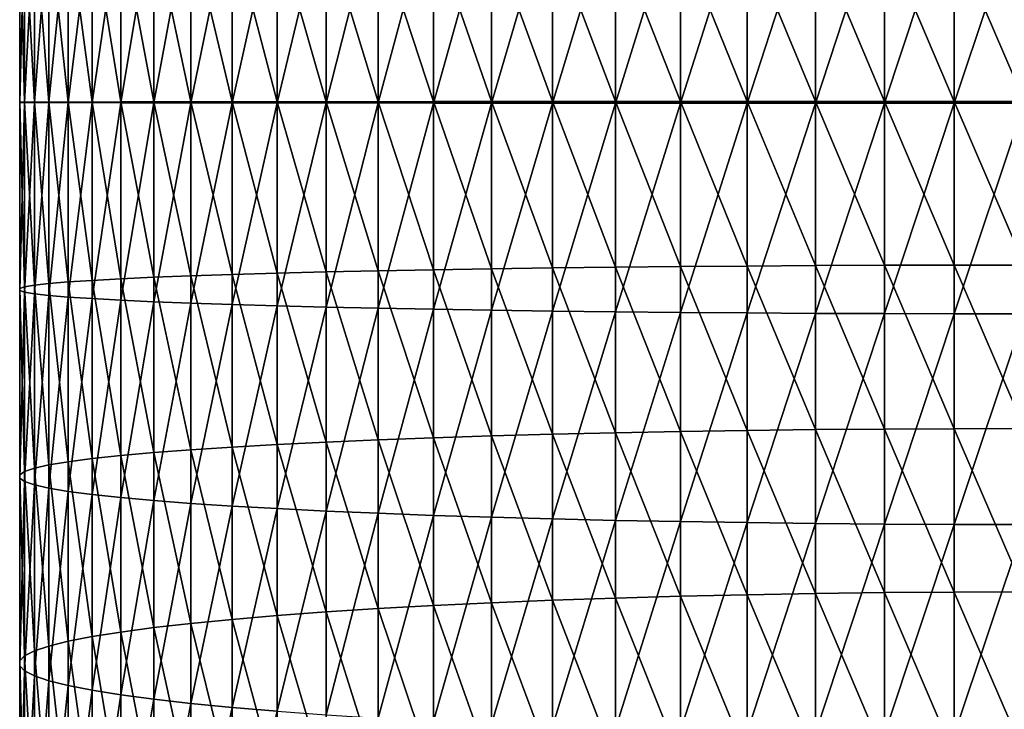
# Model space of a CAD drawing. Extents: x -30 to 96, y -254 to 30.
# Drawn here: x -14 to 0, y -121 to -111 of the extents above; entities that cross this region are included whole.
import ezdxf

# ---------------------------------------------------------------- set-up
doc = ezdxf.new("R2010")
doc.units = 0
doc.layers.add('L8', color=7, linetype='CONTINUOUS')

msp = doc.modelspace()

# ---------------------------------------------------------------- linework, layer by layer
at = {"layer": 'L8', "color": 7}
for points in [[(-9.794683, -112.1023, 412.1426), (-9.063305, -112.1029, 412.8012), (-9.063305, -109.2225, 412.7698)], [(-9.794683, -112.1023, 412.1426), (-9.063305, -109.2225, 412.7698), (-9.794683, -109.2374, 412.1114)], [(-9.063305, -112.1029, 412.8012), (-8.287772, -112.1034, 413.4071), (-8.287772, -109.2088, 413.3756)], [(-9.063305, -112.1029, 412.8012), (-8.287772, -109.2088, 413.3756), (-9.063305, -109.2225, 412.7698)], [(-7.471862, -109.1964, 413.9258), (-8.287772, -109.2088, 413.3756), (-8.287772, -112.1034, 413.4071)], [(-7.471862, -109.1964, 413.9258), (-8.287772, -112.1034, 413.4071), (-7.471862, -112.1038, 413.9574)], [(-7.471862, -112.1038, 413.9574), (-6.619549, -112.1043, 414.4495), (-6.619549, -109.1853, 414.4177)], [(-7.471862, -112.1038, 413.9574), (-6.619549, -109.1853, 414.4177), (-7.471862, -109.1964, 413.9258)], [(-6.619549, -112.1043, 414.4495), (-5.734987, -112.1046, 414.8809), (-5.734987, -109.1755, 414.8491)], [(-6.619549, -112.1043, 414.4495), (-5.734987, -109.1755, 414.8491), (-6.619549, -109.1853, 414.4177)], [(-4.822484, -109.1672, 415.2176), (-5.734987, -109.1755, 414.8491), (-5.734987, -112.1046, 414.8809)], [(-4.822484, -109.1672, 415.2176), (-5.734987, -112.1046, 414.8809), (-4.822484, -112.1049, 415.2496)], [(-4.822484, -112.1049, 415.2496), (-3.886487, -112.1052, 415.5537), (-3.886487, -109.1603, 415.5217)], [(-4.822484, -112.1049, 415.2496), (-3.886487, -109.1603, 415.5217), (-4.822484, -109.1672, 415.2176)], [(-3.886487, -112.1052, 415.5537), (-2.931555, -112.1054, 415.7918), (-2.931555, -109.1549, 415.7597)], [(-3.886487, -112.1052, 415.5537), (-2.931555, -109.1549, 415.7597), (-3.886487, -109.1603, 415.5217)], [(-1.962341, -109.151, 415.9306), (-2.931555, -109.1549, 415.7597), (-2.931555, -112.1054, 415.7918)], [(-1.962341, -109.151, 415.9306), (-2.931555, -112.1054, 415.7918), (-1.962341, -112.1055, 415.9627)], [(-1.962341, -112.1055, 415.9627), (-0.983566, -112.1056, 416.0656), (-0.983566, -109.1487, 416.0334)], [(-1.962341, -112.1055, 415.9627), (-0.983566, -109.1487, 416.0334), (-1.962341, -109.151, 415.9306)], [(0, -109.1479, 416.0677), (-0.983566, -109.1487, 416.0334), (-0.983566, -112.1056, 416.0656)], [(0, -109.1479, 416.0677), (-0.983566, -112.1056, 416.0656), (0, -112.1056, 416.1)], [(-13.68117, -112.0967, 405.411), (-13.4099, -112.0975, 406.3571), (-13.4099, -109.3683, 406.3274)], [(-13.68117, -112.0967, 405.411), (-13.4099, -109.3683, 406.3274), (-13.68117, -109.3897, 405.3816)], [(-13.07329, -109.3474, 407.2519), (-13.4099, -109.3683, 406.3274), (-13.4099, -112.0975, 406.3571)], [(-13.07329, -109.3474, 407.2519), (-13.4099, -112.0975, 406.3571), (-13.07329, -112.0983, 407.2819)], [(-13.07329, -112.0983, 407.2819), (-12.673, -112.099, 408.181), (-12.673, -109.327, 408.1508)], [(-13.07329, -112.0983, 407.2819), (-12.673, -109.327, 408.1508), (-13.07329, -109.3474, 407.2519)], [(-12.673, -112.099, 408.181), (-12.21096, -112.0997, 409.05), (-12.21096, -109.3074, 409.0195)], [(-12.673, -112.099, 408.181), (-12.21096, -109.3074, 409.0195), (-12.673, -109.327, 408.1508)], [(-11.68943, -109.2885, 409.8539), (-12.21096, -109.3074, 409.0195), (-12.21096, -112.0997, 409.05)], [(-11.68943, -109.2885, 409.8539), (-12.21096, -112.0997, 409.05), (-11.68943, -112.1004, 409.8846)], [(-11.68943, -112.1004, 409.8846), (-11.11095, -112.1011, 410.6808), (-11.11095, -109.2705, 410.65)], [(-11.68943, -112.1004, 409.8846), (-11.11095, -109.2705, 410.65), (-11.68943, -109.2885, 409.8539)], [(-11.11095, -112.1011, 410.6808), (-10.47834, -112.1017, 411.4347), (-10.47834, -109.2534, 411.4037)], [(-11.11095, -112.1011, 410.6808), (-10.47834, -109.2534, 411.4037), (-11.11095, -109.2705, 410.65)], [(-9.794683, -109.2374, 412.1114), (-10.47834, -109.2534, 411.4037), (-10.47834, -112.1017, 411.4347)], [(-9.794683, -109.2374, 412.1114), (-10.47834, -112.1017, 411.4347), (-9.794683, -112.1023, 412.1426)], [(-14.09141, -112.0942, 402.492), (-14.02276, -112.0951, 403.4738), (-14.02276, -109.4335, 403.4448)], [(-14.09141, -112.0942, 402.492), (-14.02276, -109.4335, 403.4448), (-14.09141, -109.4557, 402.4633)], [(-14.09141, -112.0934, 401.5079), (-14.09141, -112.0942, 402.492), (-14.09141, -109.4557, 402.4633)], [(-14.09141, -112.0934, 401.5079), (-14.09141, -109.4557, 402.4633), (-14.09141, -109.478, 401.4794)], [(-14.09141, -109.478, 401.4794), (-14.02276, -109.5002, 400.4979), (-14.02276, -112.0926, 400.5261)], [(-14.09141, -109.478, 401.4794), (-14.02276, -112.0926, 400.5261), (-14.09141, -112.0934, 401.5079)], [(-13.88579, -109.4115, 404.4192), (-14.02276, -109.4335, 403.4448), (-14.02276, -112.0951, 403.4738)], [(-13.88579, -109.4115, 404.4192), (-14.02276, -112.0951, 403.4738), (-13.88579, -112.0959, 404.4484)], [(-13.88579, -112.0918, 399.5515), (-14.02276, -112.0926, 400.5261), (-14.02276, -109.5002, 400.4979)], [(-13.88579, -112.0918, 399.5515), (-14.02276, -109.5002, 400.4979), (-13.88579, -109.5222, 399.5235)], [(-13.88579, -112.0959, 404.4484), (-13.68117, -112.0967, 405.411), (-13.68117, -109.3897, 405.3816)], [(-13.88579, -112.0959, 404.4484), (-13.68117, -109.3897, 405.3816), (-13.88579, -109.4115, 404.4192)], [(-13.68117, -112.091, 398.5889), (-13.88579, -112.0918, 399.5515), (-13.88579, -109.5222, 399.5235)], [(-13.68117, -112.091, 398.5889), (-13.88579, -109.5222, 399.5235), (-13.68117, -109.544, 398.5611)], [(-13.68117, -109.544, 398.5611), (-13.4099, -109.5654, 397.6153), (-13.4099, -112.0902, 397.6428)], [(-13.68117, -109.544, 398.5611), (-13.4099, -112.0902, 397.6428), (-13.68117, -112.091, 398.5889)], [(-13.07329, -112.0894, 396.718), (-13.4099, -112.0902, 397.6428), (-13.4099, -109.5654, 397.6153)], [(-13.07329, -112.0894, 396.718), (-13.4099, -109.5654, 397.6153), (-13.07329, -109.5863, 396.6907)], [(-12.673, -112.0887, 395.8189), (-13.07329, -112.0894, 396.718), (-13.07329, -109.5863, 396.6907)], [(-12.673, -112.0887, 395.8189), (-13.07329, -109.5863, 396.6907), (-12.673, -109.6066, 395.7919)], [(-12.21096, -112.0879, 394.95), (-12.673, -112.0887, 395.8189), (-12.673, -109.6066, 395.7919)], [(-12.21096, -112.0879, 394.95), (-12.673, -109.6066, 395.7919), (-12.21096, -109.6263, 394.9232)], [(-12.21096, -109.6263, 394.9232), (-11.68943, -109.6452, 394.0888), (-11.68943, -112.0872, 394.1153)], [(-12.21096, -109.6263, 394.9232), (-11.68943, -112.0872, 394.1153), (-12.21096, -112.0879, 394.95)], [(-11.11095, -112.0866, 393.3191), (-11.68943, -112.0872, 394.1153), (-11.68943, -109.6452, 394.0888)], [(-11.11095, -112.0866, 393.3191), (-11.68943, -109.6452, 394.0888), (-11.11095, -109.6632, 393.2927)], [(-10.47834, -112.0859, 392.5652), (-11.11095, -112.0866, 393.3191), (-11.11095, -109.6632, 393.2927)], [(-10.47834, -112.0859, 392.5652), (-11.11095, -109.6632, 393.2927), (-10.47834, -109.6802, 392.539)], [(-10.47834, -109.6802, 392.539), (-9.794683, -109.6962, 391.8313), (-9.794683, -112.0853, 391.8573)], [(-10.47834, -109.6802, 392.539), (-9.794683, -112.0853, 391.8573), (-10.47834, -112.0859, 392.5652)], [(-9.063305, -112.0848, 391.1987), (-9.794683, -112.0853, 391.8573), (-9.794683, -109.6962, 391.8313)], [(-9.063305, -112.0848, 391.1987), (-9.794683, -109.6962, 391.8313), (-9.063305, -109.7111, 391.1729)], [(-8.287772, -112.0843, 390.5928), (-9.063305, -112.0848, 391.1987), (-9.063305, -109.7111, 391.1729)], [(-8.287772, -112.0843, 390.5928), (-9.063305, -109.7111, 391.1729), (-8.287772, -109.7248, 390.5671)], [(-8.287772, -109.7248, 390.5671), (-7.471862, -109.7373, 390.0169), (-7.471862, -112.0838, 390.0425)], [(-8.287772, -109.7248, 390.5671), (-7.471862, -112.0838, 390.0425), (-8.287772, -112.0843, 390.5928)], [(-6.619549, -112.0834, 389.5504), (-7.471862, -112.0838, 390.0425), (-7.471862, -109.7373, 390.0169)], [(-6.619549, -112.0834, 389.5504), (-7.471862, -109.7373, 390.0169), (-6.619549, -109.7484, 389.525)], [(-5.734987, -112.083, 389.119), (-6.619549, -112.0834, 389.5504), (-6.619549, -109.7484, 389.525)], [(-5.734987, -112.083, 389.119), (-6.619549, -109.7484, 389.525), (-5.734987, -109.7582, 389.0937)], [(-4.822484, -112.0827, 388.7503), (-5.734987, -112.083, 389.119), (-5.734987, -109.7582, 389.0937)], [(-4.822484, -112.0827, 388.7503), (-5.734987, -109.7582, 389.0937), (-4.822484, -109.7665, 388.7251)], [(-4.822484, -109.7665, 388.7251), (-3.886487, -109.7734, 388.421), (-3.886487, -112.0825, 388.4462)], [(-4.822484, -109.7665, 388.7251), (-3.886487, -112.0825, 388.4462), (-4.822484, -112.0827, 388.7503)], [(-2.931555, -112.0823, 388.2081), (-3.886487, -112.0825, 388.4462), (-3.886487, -109.7734, 388.421)], [(-2.931555, -112.0823, 388.2081), (-3.886487, -109.7734, 388.421), (-2.931555, -109.7788, 388.183)], [(-1.962341, -112.0821, 388.0372), (-2.931555, -112.0823, 388.2081), (-2.931555, -109.7788, 388.183)], [(-1.962341, -112.0821, 388.0372), (-2.931555, -109.7788, 388.183), (-1.962341, -109.7826, 388.0121)], [(-0.983566, -112.082, 387.9343), (-1.962341, -112.0821, 388.0372), (-1.962341, -109.7826, 388.0121)], [(-0.983566, -112.082, 387.9343), (-1.962341, -109.7826, 388.0121), (-0.983566, -109.785, 387.9093)], [(0, -112.082, 387.9), (-0.983566, -112.082, 387.9343), (-0.983566, -109.785, 387.9093)], [(0, -112.082, 387.9), (-0.983566, -109.785, 387.9093), (0, -109.7857, 387.875)], [(-14.09141, -112.0934, 401.5079), (-14.02276, -112.0926, 400.5261), (-14.02276, -114.685, 400.4935)], [(-14.09141, -114.7088, 401.475), (-14.09141, -112.0942, 402.492), (-14.09141, -112.0934, 401.5079)], [(-14.09141, -112.0934, 401.5079), (-14.02276, -114.685, 400.4935), (-14.09141, -114.7088, 401.475)], [(-14.09141, -114.7327, 402.4589), (-14.02276, -112.0951, 403.4738), (-14.09141, -112.0942, 402.492)], [(-14.09141, -114.7088, 401.475), (-14.09141, -114.7327, 402.4589), (-14.09141, -112.0942, 402.492)], [(-14.09141, -114.7327, 402.4589), (-14.02276, -114.7566, 403.4404), (-14.02276, -112.0951, 403.4738)], [(-13.88579, -114.6613, 399.5192), (-14.02276, -112.0926, 400.5261), (-13.88579, -112.0918, 399.5515)], [(-13.88579, -114.6613, 399.5192), (-14.02276, -114.685, 400.4935), (-14.02276, -112.0926, 400.5261)], [(-13.88579, -112.0959, 404.4484), (-14.02276, -112.0951, 403.4738), (-14.02276, -114.7566, 403.4404)], [(-13.88579, -112.0959, 404.4484), (-14.02276, -114.7566, 403.4404), (-13.88579, -114.7802, 404.4147)], [(-13.68117, -114.6379, 398.5568), (-13.88579, -112.0918, 399.5515), (-13.68117, -112.091, 398.5889)], [(-13.68117, -114.6379, 398.5568), (-13.88579, -114.6613, 399.5192), (-13.88579, -112.0918, 399.5515)], [(-13.88579, -114.7802, 404.4147), (-13.68117, -112.0967, 405.411), (-13.88579, -112.0959, 404.4484)], [(-13.88579, -114.7802, 404.4147), (-13.68117, -114.8036, 405.377), (-13.68117, -112.0967, 405.411)], [(-13.68117, -112.091, 398.5889), (-13.4099, -112.0902, 397.6428), (-13.4099, -114.6149, 397.6111)], [(-13.68117, -112.091, 398.5889), (-13.4099, -114.6149, 397.6111), (-13.68117, -114.6379, 398.5568)], [(-13.68117, -114.8036, 405.377), (-13.4099, -112.0975, 406.3571), (-13.68117, -112.0967, 405.411)], [(-13.68117, -114.8036, 405.377), (-13.4099, -114.8266, 406.3228), (-13.4099, -112.0975, 406.3571)], [(-13.07329, -114.5925, 396.6866), (-13.4099, -112.0902, 397.6428), (-13.07329, -112.0894, 396.718)], [(-13.07329, -114.5925, 396.6866), (-13.4099, -114.6149, 397.6111), (-13.4099, -112.0902, 397.6428)], [(-13.07329, -112.0983, 407.2819), (-13.4099, -112.0975, 406.3571), (-13.4099, -114.8266, 406.3228)], [(-13.07329, -112.0983, 407.2819), (-13.4099, -114.8266, 406.3228), (-13.07329, -114.8491, 407.2473)], [(-12.673, -114.5706, 395.7877), (-13.07329, -112.0894, 396.718), (-12.673, -112.0887, 395.8189)], [(-12.673, -114.5706, 395.7877), (-13.07329, -114.5925, 396.6866), (-13.07329, -112.0894, 396.718)], [(-13.07329, -114.8491, 407.2473), (-12.673, -112.099, 408.181), (-13.07329, -112.0983, 407.2819)], [(-13.07329, -114.8491, 407.2473), (-12.673, -114.8709, 408.1462), (-12.673, -112.099, 408.181)], [(-12.21096, -114.5495, 394.919), (-12.673, -112.0887, 395.8189), (-12.21096, -112.0879, 394.95)], [(-12.21096, -114.5495, 394.919), (-12.673, -114.5706, 395.7877), (-12.673, -112.0887, 395.8189)], [(-12.673, -114.8709, 408.1462), (-12.21096, -112.0997, 409.05), (-12.673, -112.099, 408.181)], [(-12.673, -114.8709, 408.1462), (-12.21096, -114.892, 409.0149), (-12.21096, -112.0997, 409.05)], [(-12.21096, -112.0879, 394.95), (-11.68943, -112.0872, 394.1153), (-11.68943, -114.5292, 394.0846)], [(-12.21096, -112.0879, 394.95), (-11.68943, -114.5292, 394.0846), (-12.21096, -114.5495, 394.919)], [(-11.68943, -112.1004, 409.8846), (-12.21096, -112.0997, 409.05), (-12.21096, -114.892, 409.0149)], [(-11.68943, -112.1004, 409.8846), (-12.21096, -114.892, 409.0149), (-11.68943, -114.9123, 409.8492)], [(-11.11095, -114.5099, 393.2887), (-11.68943, -112.0872, 394.1153), (-11.11095, -112.0866, 393.3191)], [(-11.11095, -114.5099, 393.2887), (-11.68943, -114.5292, 394.0846), (-11.68943, -112.0872, 394.1153)], [(-11.68943, -114.9123, 409.8492), (-11.11095, -112.1011, 410.6808), (-11.68943, -112.1004, 409.8846)], [(-11.68943, -114.9123, 409.8492), (-11.11095, -114.9317, 410.6452), (-11.11095, -112.1011, 410.6808)], [(-10.47834, -114.4916, 392.535), (-11.11095, -112.0866, 393.3191), (-10.47834, -112.0859, 392.5652)], [(-10.47834, -114.4916, 392.535), (-11.11095, -114.5099, 393.2887), (-11.11095, -112.0866, 393.3191)], [(-11.11095, -114.9317, 410.6452), (-10.47834, -112.1017, 411.4347), (-11.11095, -112.1011, 410.6808)], [(-11.11095, -114.9317, 410.6452), (-10.47834, -114.95, 411.3989), (-10.47834, -112.1017, 411.4347)], [(-10.47834, -112.0859, 392.5652), (-9.794683, -112.0853, 391.8573), (-9.794683, -114.4744, 391.8272)], [(-10.47834, -112.0859, 392.5652), (-9.794683, -114.4744, 391.8272), (-10.47834, -114.4916, 392.535)], [(-9.794683, -112.1023, 412.1426), (-10.47834, -112.1017, 411.4347), (-10.47834, -114.95, 411.3989)], [(-9.794683, -112.1023, 412.1426), (-10.47834, -114.95, 411.3989), (-9.794683, -114.9672, 412.1066)], [(-9.063305, -114.4584, 391.1689), (-9.794683, -112.0853, 391.8573), (-9.063305, -112.0848, 391.1987)], [(-9.063305, -114.4584, 391.1689), (-9.794683, -114.4744, 391.8272), (-9.794683, -112.0853, 391.8573)], [(-9.794683, -114.9672, 412.1066), (-9.063305, -112.1029, 412.8012), (-9.794683, -112.1023, 412.1426)], [(-9.794683, -114.9672, 412.1066), (-9.063305, -114.9832, 412.765), (-9.063305, -112.1029, 412.8012)], [(-8.287772, -114.4437, 390.5632), (-9.063305, -112.0848, 391.1987), (-8.287772, -112.0843, 390.5928)], [(-8.287772, -114.4437, 390.5632), (-9.063305, -114.4584, 391.1689), (-9.063305, -112.0848, 391.1987)], [(-9.063305, -114.9832, 412.765), (-8.287772, -112.1034, 413.4071), (-9.063305, -112.1029, 412.8012)], [(-9.063305, -114.9832, 412.765), (-8.287772, -114.9979, 413.3707), (-8.287772, -112.1034, 413.4071)], [(-8.287772, -112.0843, 390.5928), (-7.471862, -112.0838, 390.0425), (-7.471862, -114.4303, 390.013)], [(-8.287772, -112.0843, 390.5928), (-7.471862, -114.4303, 390.013), (-8.287772, -114.4437, 390.5632)], [(-7.471862, -112.1038, 413.9574), (-8.287772, -112.1034, 413.4071), (-8.287772, -114.9979, 413.3707)], [(-7.471862, -112.1038, 413.9574), (-8.287772, -114.9979, 413.3707), (-7.471862, -115.0112, 413.9209)], [(-6.619549, -114.4183, 389.5211), (-7.471862, -112.0838, 390.0425), (-6.619549, -112.0834, 389.5504)], [(-6.619549, -114.4183, 389.5211), (-7.471862, -114.4303, 390.013), (-7.471862, -112.0838, 390.0425)], [(-7.471862, -115.0112, 413.9209), (-6.619549, -112.1043, 414.4495), (-7.471862, -112.1038, 413.9574)], [(-7.471862, -115.0112, 413.9209), (-6.619549, -115.0232, 414.4128), (-6.619549, -112.1043, 414.4495)], [(-5.734987, -114.4079, 389.0898), (-6.619549, -112.0834, 389.5504), (-5.734987, -112.083, 389.119)], [(-5.734987, -114.4079, 389.0898), (-6.619549, -114.4183, 389.5211), (-6.619549, -112.0834, 389.5504)], [(-6.619549, -115.0232, 414.4128), (-5.734987, -112.1046, 414.8809), (-6.619549, -112.1043, 414.4495)], [(-6.619549, -115.0232, 414.4128), (-5.734987, -115.0337, 414.8441), (-5.734987, -112.1046, 414.8809)], [(-4.822484, -114.3989, 388.7212), (-5.734987, -112.083, 389.119), (-4.822484, -112.0827, 388.7503)], [(-4.822484, -114.3989, 388.7212), (-5.734987, -114.4079, 389.0898), (-5.734987, -112.083, 389.119)], [(-4.822484, -112.1049, 415.2496), (-5.734987, -112.1046, 414.8809), (-5.734987, -115.0337, 414.8441)], [(-4.822484, -112.1049, 415.2496), (-5.734987, -115.0337, 414.8441), (-4.822484, -115.0426, 415.2127)], [(-4.822484, -112.0827, 388.7503), (-3.886487, -112.0825, 388.4462), (-3.886487, -114.3915, 388.4172)], [(-4.822484, -112.0827, 388.7503), (-3.886487, -114.3915, 388.4172), (-4.822484, -114.3989, 388.7212)], [(-4.822484, -115.0426, 415.2127), (-3.886487, -112.1052, 415.5537), (-4.822484, -112.1049, 415.2496)], [(-4.822484, -115.0426, 415.2127), (-3.886487, -115.05, 415.5167), (-3.886487, -112.1052, 415.5537)], [(-2.931555, -114.3857, 388.1791), (-3.886487, -112.0825, 388.4462), (-2.931555, -112.0823, 388.2081)], [(-2.931555, -114.3857, 388.1791), (-3.886487, -114.3915, 388.4172), (-3.886487, -112.0825, 388.4462)], [(-3.886487, -115.05, 415.5167), (-2.931555, -112.1054, 415.7918), (-3.886487, -112.1052, 415.5537)], [(-3.886487, -115.05, 415.5167), (-2.931555, -115.0558, 415.7547), (-2.931555, -112.1054, 415.7918)], [(-1.962341, -114.3816, 388.0083), (-2.931555, -112.0823, 388.2081), (-1.962341, -112.0821, 388.0372)], [(-1.962341, -114.3816, 388.0083), (-2.931555, -114.3857, 388.1791), (-2.931555, -112.0823, 388.2081)], [(-1.962341, -112.1055, 415.9627), (-2.931555, -112.1054, 415.7918), (-2.931555, -115.0558, 415.7547)], [(-1.962341, -112.1055, 415.9627), (-2.931555, -115.0558, 415.7547), (-1.962341, -115.06, 415.9256)], [(-0.983566, -114.3791, 387.9054), (-1.962341, -112.0821, 388.0372), (-0.983566, -112.082, 387.9343)], [(-0.983566, -114.3791, 387.9054), (-1.962341, -114.3816, 388.0083), (-1.962341, -112.0821, 388.0372)], [(-1.962341, -115.06, 415.9256), (-0.983566, -112.1056, 416.0656), (-1.962341, -112.1055, 415.9627)], [(-1.962341, -115.06, 415.9256), (-0.983566, -115.0625, 416.0285), (-0.983566, -112.1056, 416.0656)], [(0, -114.3782, 387.8711), (-0.983566, -114.3791, 387.9054), (-0.983566, -112.082, 387.9343)], [(0, -114.3782, 387.8711), (-0.983566, -112.082, 387.9343), (0, -112.082, 387.9)], [(0, -112.1056, 416.1), (-0.983566, -112.1056, 416.0656), (-0.983566, -115.0625, 416.0285)], [(0, -112.1056, 416.1), (-0.983566, -115.0625, 416.0285), (0, -115.0633, 416.0628)], [(-10.47834, -114.4916, 392.535), (-9.794683, -114.4744, 391.8272), (-9.794683, -116.8621, 391.7412)], [(-9.063305, -116.8306, 391.0834), (-9.794683, -114.4744, 391.8272), (-9.063305, -114.4584, 391.1689)], [(-9.063305, -116.8306, 391.0834), (-9.794683, -116.8621, 391.7412), (-9.794683, -114.4744, 391.8272)], [(-8.287772, -116.8017, 390.4782), (-9.063305, -114.4584, 391.1689), (-8.287772, -114.4437, 390.5632)], [(-8.287772, -116.8017, 390.4782), (-9.063305, -116.8306, 391.0834), (-9.063305, -114.4584, 391.1689)], [(-8.287772, -114.4437, 390.5632), (-7.471862, -114.4303, 390.013), (-7.471862, -116.7754, 389.9285)], [(-8.287772, -114.4437, 390.5632), (-7.471862, -116.7754, 389.9285), (-8.287772, -116.8017, 390.4782)], [(-6.619549, -116.7519, 389.437), (-7.471862, -114.4303, 390.013), (-6.619549, -114.4183, 389.5211)], [(-6.619549, -116.7519, 389.437), (-7.471862, -116.7754, 389.9285), (-7.471862, -114.4303, 390.013)], [(-5.734987, -116.7314, 389.006), (-6.619549, -114.4183, 389.5211), (-5.734987, -114.4079, 389.0898)], [(-5.734987, -116.7314, 389.006), (-6.619549, -116.7519, 389.437), (-6.619549, -114.4183, 389.5211)], [(-4.822484, -116.7138, 388.6378), (-5.734987, -114.4079, 389.0898), (-4.822484, -114.3989, 388.7212)], [(-4.822484, -116.7138, 388.6378), (-5.734987, -116.7314, 389.006), (-5.734987, -114.4079, 389.0898)], [(-4.822484, -114.3989, 388.7212), (-3.886487, -114.3915, 388.4172), (-3.886487, -116.6992, 388.334)], [(-4.822484, -114.3989, 388.7212), (-3.886487, -116.6992, 388.334), (-4.822484, -116.7138, 388.6378)], [(-2.931555, -116.6879, 388.0962), (-3.886487, -114.3915, 388.4172), (-2.931555, -114.3857, 388.1791)], [(-2.931555, -116.6879, 388.0962), (-3.886487, -116.6992, 388.334), (-3.886487, -114.3915, 388.4172)], [(-1.962341, -116.6797, 387.9255), (-2.931555, -114.3857, 388.1791), (-1.962341, -114.3816, 388.0083)], [(-1.962341, -116.6797, 387.9255), (-2.931555, -116.6879, 388.0962), (-2.931555, -114.3857, 388.1791)], [(-0.983566, -116.6748, 387.8227), (-1.962341, -114.3816, 388.0083), (-0.983566, -114.3791, 387.9054)], [(-0.983566, -116.6748, 387.8227), (-1.962341, -116.6797, 387.9255), (-1.962341, -114.3816, 388.0083)], [(0, -116.6732, 387.7884), (-0.983566, -114.3791, 387.9054), (0, -114.3782, 387.8711)], [(0, -116.6732, 387.7884), (-0.983566, -116.6748, 387.8227), (-0.983566, -114.3791, 387.9054)], [(-13.68117, -114.6379, 398.5568), (-13.4099, -114.6149, 397.6111), (-13.4099, -117.1382, 397.5202)], [(-13.07329, -117.0941, 396.5964), (-13.4099, -114.6149, 397.6111), (-13.07329, -114.5925, 396.6866)], [(-13.07329, -117.0941, 396.5964), (-13.4099, -117.1382, 397.5202), (-13.4099, -114.6149, 397.6111)], [(-12.673, -117.0512, 395.6984), (-13.07329, -114.5925, 396.6866), (-12.673, -114.5706, 395.7877)], [(-12.673, -117.0512, 395.6984), (-13.07329, -117.0941, 396.5964), (-13.07329, -114.5925, 396.6866)], [(-12.21096, -117.0097, 394.8304), (-12.673, -114.5706, 395.7877), (-12.21096, -114.5495, 394.919)], [(-12.21096, -117.0097, 394.8304), (-12.673, -117.0512, 395.6984), (-12.673, -114.5706, 395.7877)], [(-12.21096, -114.5495, 394.919), (-11.68943, -114.5292, 394.0846), (-11.68943, -116.9699, 393.9967)], [(-12.21096, -114.5495, 394.919), (-11.68943, -116.9699, 393.9967), (-12.21096, -117.0097, 394.8304)], [(-11.11095, -116.9318, 393.2014), (-11.68943, -114.5292, 394.0846), (-11.11095, -114.5099, 393.2887)], [(-11.11095, -116.9318, 393.2014), (-11.68943, -116.9699, 393.9967), (-11.68943, -114.5292, 394.0846)], [(-10.47834, -116.8959, 392.4484), (-11.11095, -114.5099, 393.2887), (-10.47834, -114.4916, 392.535)], [(-10.47834, -116.8959, 392.4484), (-11.11095, -116.9318, 393.2014), (-11.11095, -114.5099, 393.2887)], [(-10.47834, -114.4916, 392.535), (-9.794683, -116.8621, 391.7412), (-10.47834, -116.8959, 392.4484)], [(-14.09141, -114.7088, 401.475), (-14.02276, -114.685, 400.4935), (-14.02276, -117.2759, 400.4001)], [(-14.09141, -117.3227, 401.3808), (-14.09141, -114.7327, 402.4589), (-14.09141, -114.7088, 401.475)], [(-14.09141, -114.7088, 401.475), (-14.02276, -117.2759, 400.4001), (-14.09141, -117.3227, 401.3808)], [(-14.09141, -117.3697, 402.3639), (-14.02276, -114.7566, 403.4404), (-14.09141, -114.7327, 402.4589)], [(-14.09141, -117.3227, 401.3808), (-14.09141, -117.3697, 402.3639), (-14.09141, -114.7327, 402.4589)], [(-14.09141, -117.3697, 402.3639), (-14.02276, -117.4166, 403.3445), (-14.02276, -114.7566, 403.4404)], [(-13.88579, -117.2293, 399.4267), (-14.02276, -114.685, 400.4935), (-13.88579, -114.6613, 399.5192)], [(-13.88579, -117.2293, 399.4267), (-14.02276, -117.2759, 400.4001), (-14.02276, -114.685, 400.4935)], [(-13.88579, -114.7802, 404.4147), (-14.02276, -114.7566, 403.4404), (-14.02276, -117.4166, 403.3445)], [(-13.68117, -117.1834, 398.4651), (-13.88579, -114.6613, 399.5192), (-13.68117, -114.6379, 398.5568)], [(-13.68117, -117.1834, 398.4651), (-13.88579, -117.2293, 399.4267), (-13.88579, -114.6613, 399.5192)], [(-13.68117, -114.6379, 398.5568), (-13.4099, -117.1382, 397.5202), (-13.68117, -117.1834, 398.4651)], [(-13.88579, -114.7802, 404.4147), (-14.02276, -117.4166, 403.3445), (-13.88579, -117.4631, 404.318)], [(-13.88579, -117.4631, 404.318), (-13.68117, -114.8036, 405.377), (-13.88579, -114.7802, 404.4147)], [(-13.88579, -117.4631, 404.318), (-13.68117, -117.509, 405.2795), (-13.68117, -114.8036, 405.377)], [(-13.68117, -117.509, 405.2795), (-13.4099, -114.8266, 406.3228), (-13.68117, -114.8036, 405.377)], [(-13.68117, -117.509, 405.2795), (-13.4099, -117.5542, 406.2245), (-13.4099, -114.8266, 406.3228)], [(-13.07329, -114.8491, 407.2473), (-13.4099, -114.8266, 406.3228), (-13.4099, -117.5542, 406.2245)], [(-13.07329, -114.8491, 407.2473), (-13.4099, -117.5542, 406.2245), (-13.07329, -117.5983, 407.1483)], [(-13.07329, -117.5983, 407.1483), (-12.673, -114.8709, 408.1462), (-13.07329, -114.8491, 407.2473)], [(-13.07329, -117.5983, 407.1483), (-12.673, -117.6413, 408.0463), (-12.673, -114.8709, 408.1462)], [(-12.673, -117.6413, 408.0463), (-12.21096, -114.892, 409.0149), (-12.673, -114.8709, 408.1462)], [(-12.673, -117.6413, 408.0463), (-12.21096, -117.6827, 408.9143), (-12.21096, -114.892, 409.0149)], [(-11.68943, -114.9123, 409.8492), (-12.21096, -114.892, 409.0149), (-12.21096, -117.6827, 408.9143)], [(-11.68943, -114.9123, 409.8492), (-12.21096, -117.6827, 408.9143), (-11.68943, -117.7226, 409.748)], [(-11.68943, -117.7226, 409.748), (-11.11095, -114.9317, 410.6452), (-11.68943, -114.9123, 409.8492)], [(-11.68943, -117.7226, 409.748), (-11.11095, -117.7606, 410.5432), (-11.11095, -114.9317, 410.6452)], [(-11.11095, -117.7606, 410.5432), (-10.47834, -114.95, 411.3989), (-11.11095, -114.9317, 410.6452)], [(-11.11095, -117.7606, 410.5432), (-10.47834, -117.7966, 411.2963), (-10.47834, -114.95, 411.3989)], [(-9.794683, -114.9672, 412.1066), (-10.47834, -114.95, 411.3989), (-10.47834, -117.7966, 411.2963)], [(-9.794683, -114.9672, 412.1066), (-10.47834, -117.7966, 411.2963), (-9.794683, -117.8304, 412.0035)], [(-9.794683, -117.8304, 412.0035), (-9.063305, -114.9832, 412.765), (-9.794683, -114.9672, 412.1066)], [(-9.794683, -117.8304, 412.0035), (-9.063305, -117.8618, 412.6612), (-9.063305, -114.9832, 412.765)], [(-9.063305, -117.8618, 412.6612), (-8.287772, -114.9979, 413.3707), (-9.063305, -114.9832, 412.765)], [(-9.063305, -117.8618, 412.6612), (-8.287772, -117.8907, 413.2665), (-8.287772, -114.9979, 413.3707)], [(-7.471862, -115.0112, 413.9209), (-8.287772, -114.9979, 413.3707), (-8.287772, -117.8907, 413.2665)], [(-7.471862, -115.0112, 413.9209), (-8.287772, -117.8907, 413.2665), (-7.471862, -117.917, 413.8162)], [(-7.471862, -117.917, 413.8162), (-6.619549, -115.0232, 414.4128), (-7.471862, -115.0112, 413.9209)], [(-7.471862, -117.917, 413.8162), (-6.619549, -117.9405, 414.3077), (-6.619549, -115.0232, 414.4128)], [(-6.619549, -117.9405, 414.3077), (-5.734987, -115.0337, 414.8441), (-6.619549, -115.0232, 414.4128)], [(-6.619549, -117.9405, 414.3077), (-5.734987, -117.9611, 414.7386), (-5.734987, -115.0337, 414.8441)], [(-4.822484, -115.0426, 415.2127), (-5.734987, -115.0337, 414.8441), (-5.734987, -117.9611, 414.7386)], [(-4.822484, -115.0426, 415.2127), (-5.734987, -117.9611, 414.7386), (-4.822484, -117.9787, 415.1069)], [(-4.822484, -117.9787, 415.1069), (-3.886487, -115.05, 415.5167), (-4.822484, -115.0426, 415.2127)], [(-4.822484, -117.9787, 415.1069), (-3.886487, -117.9932, 415.4107), (-3.886487, -115.05, 415.5167)], [(-3.886487, -117.9932, 415.4107), (-2.931555, -115.0558, 415.7547), (-3.886487, -115.05, 415.5167)], [(-3.886487, -117.9932, 415.4107), (-2.931555, -118.0046, 415.6485), (-2.931555, -115.0558, 415.7547)], [(-1.962341, -115.06, 415.9256), (-2.931555, -115.0558, 415.7547), (-2.931555, -118.0046, 415.6485)], [(-1.962341, -115.06, 415.9256), (-2.931555, -118.0046, 415.6485), (-1.962341, -118.0127, 415.8192)], [(-1.962341, -118.0127, 415.8192), (-0.983566, -115.0625, 416.0285), (-1.962341, -115.06, 415.9256)], [(-1.962341, -118.0127, 415.8192), (-0.983566, -118.0176, 415.9219), (-0.983566, -115.0625, 416.0285)], [(0, -115.0633, 416.0628), (-0.983566, -115.0625, 416.0285), (-0.983566, -118.0176, 415.9219)], [(0, -115.0633, 416.0628), (-0.983566, -118.0176, 415.9219), (0, -118.0193, 415.9562)], [(-2.931555, -118.9874, 387.9592), (-3.886487, -116.6992, 388.334), (-2.931555, -116.6879, 388.0962)], [(-1.962341, -118.9753, 387.7888), (-2.931555, -116.6879, 388.0962), (-1.962341, -116.6797, 387.9255)], [(-1.962341, -118.9753, 387.7888), (-2.931555, -118.9874, 387.9592), (-2.931555, -116.6879, 388.0962)], [(-0.983566, -118.968, 387.6861), (-1.962341, -116.6797, 387.9255), (-0.983566, -116.6748, 387.8227)], [(-0.983566, -118.968, 387.6861), (-1.962341, -118.9753, 387.7888), (-1.962341, -116.6797, 387.9255)], [(0, -118.9655, 387.6519), (-0.983566, -116.6748, 387.8227), (0, -116.6732, 387.7884)], [(0, -118.9655, 387.6519), (-0.983566, -118.968, 387.6861), (-0.983566, -116.6748, 387.8227)], [(-8.287772, -119.1571, 390.3379), (-9.063305, -116.8306, 391.0834), (-8.287772, -116.8017, 390.4782)], [(-8.287772, -116.8017, 390.4782), (-7.471862, -116.7754, 389.9285), (-7.471862, -119.118, 389.789)], [(-8.287772, -116.8017, 390.4782), (-7.471862, -119.118, 389.789), (-8.287772, -119.1571, 390.3379)], [(-6.619549, -119.0829, 389.2981), (-7.471862, -116.7754, 389.9285), (-6.619549, -116.7519, 389.437)], [(-6.619549, -119.0829, 389.2981), (-7.471862, -119.118, 389.789), (-7.471862, -116.7754, 389.9285)], [(-5.734987, -119.0522, 388.8678), (-6.619549, -116.7519, 389.437), (-5.734987, -116.7314, 389.006)], [(-5.734987, -119.0522, 388.8678), (-6.619549, -119.0829, 389.2981), (-6.619549, -116.7519, 389.437)], [(-4.822484, -119.026, 388.5001), (-5.734987, -116.7314, 389.006), (-4.822484, -116.7138, 388.6378)], [(-4.822484, -119.026, 388.5001), (-5.734987, -119.0522, 388.8678), (-5.734987, -116.7314, 389.006)], [(-4.822484, -116.7138, 388.6378), (-3.886487, -116.6992, 388.334), (-3.886487, -119.0044, 388.1967)], [(-4.822484, -116.7138, 388.6378), (-3.886487, -119.0044, 388.1967), (-4.822484, -119.026, 388.5001)], [(-2.931555, -118.9874, 387.9592), (-3.886487, -119.0044, 388.1967), (-3.886487, -116.6992, 388.334)], [(-11.11095, -119.3511, 393.0573), (-11.68943, -116.9699, 393.9967), (-11.11095, -116.9318, 393.2014)], [(-10.47834, -119.2974, 392.3053), (-11.11095, -116.9318, 393.2014), (-10.47834, -116.8959, 392.4484)], [(-10.47834, -119.2974, 392.3053), (-11.11095, -119.3511, 393.0573), (-11.11095, -116.9318, 393.2014)], [(-10.47834, -116.8959, 392.4484), (-9.794683, -116.8621, 391.7412), (-9.794683, -119.2471, 391.5992)], [(-10.47834, -116.8959, 392.4484), (-9.794683, -119.2471, 391.5992), (-10.47834, -119.2974, 392.3053)], [(-9.063305, -119.2002, 390.9423), (-9.794683, -116.8621, 391.7412), (-9.063305, -116.8306, 391.0834)], [(-9.063305, -119.2002, 390.9423), (-9.794683, -119.2471, 391.5992), (-9.794683, -116.8621, 391.7412)], [(-8.287772, -119.1571, 390.3379), (-9.063305, -119.2002, 390.9423), (-9.063305, -116.8306, 391.0834)], [(-13.07329, -119.5929, 396.4476), (-13.4099, -117.1382, 397.5202), (-13.07329, -117.0941, 396.5964)], [(-12.673, -119.5289, 395.5508), (-13.07329, -117.0941, 396.5964), (-12.673, -117.0512, 395.6984)], [(-12.673, -119.5289, 395.5508), (-13.07329, -119.5929, 396.4476), (-13.07329, -117.0941, 396.5964)], [(-12.21096, -119.4671, 394.684), (-12.673, -117.0512, 395.6984), (-12.21096, -117.0097, 394.8304)], [(-12.21096, -119.4671, 394.684), (-12.673, -119.5289, 395.5508), (-12.673, -117.0512, 395.6984)], [(-12.21096, -117.0097, 394.8304), (-11.68943, -116.9699, 393.9967), (-11.68943, -119.4077, 393.8515)], [(-12.21096, -117.0097, 394.8304), (-11.68943, -119.4077, 393.8515), (-12.21096, -119.4671, 394.684)], [(-11.11095, -119.3511, 393.0573), (-11.68943, -119.4077, 393.8515), (-11.68943, -116.9699, 393.9967)], [(-13.88579, -119.7945, 399.2739), (-14.02276, -117.2759, 400.4001), (-13.88579, -117.2293, 399.4267)], [(-13.68117, -119.726, 398.3137), (-13.88579, -117.2293, 399.4267), (-13.68117, -117.1834, 398.4651)], [(-13.68117, -119.726, 398.3137), (-13.88579, -119.7945, 399.2739), (-13.88579, -117.2293, 399.4267)], [(-13.68117, -117.1834, 398.4651), (-13.4099, -117.1382, 397.5202), (-13.4099, -119.6587, 397.3701)], [(-13.68117, -117.1834, 398.4651), (-13.4099, -119.6587, 397.3701), (-13.68117, -119.726, 398.3137)], [(-13.07329, -119.5929, 396.4476), (-13.4099, -119.6587, 397.3701), (-13.4099, -117.1382, 397.5202)], [(-14.09141, -117.3227, 401.3808), (-14.02276, -117.2759, 400.4001), (-14.02276, -119.8639, 400.246)], [(-14.09141, -119.9337, 401.2253), (-14.09141, -117.3697, 402.3639), (-14.09141, -117.3227, 401.3808)], [(-14.09141, -117.3227, 401.3808), (-14.02276, -119.8639, 400.246), (-14.09141, -119.9337, 401.2253)], [(-14.09141, -120.0037, 402.207), (-14.02276, -117.4166, 403.3445), (-14.09141, -117.3697, 402.3639)], [(-14.09141, -119.9337, 401.2253), (-14.09141, -120.0037, 402.207), (-14.09141, -117.3697, 402.3639)], [(-13.88579, -119.7945, 399.2739), (-14.02276, -119.8639, 400.246), (-14.02276, -117.2759, 400.4001)], [(-14.09141, -120.0037, 402.207), (-14.02276, -120.0736, 403.1863), (-14.02276, -117.4166, 403.3445)], [(-13.88579, -117.4631, 404.318), (-14.02276, -117.4166, 403.3445), (-14.02276, -120.0736, 403.1863)], [(-13.88579, -117.4631, 404.318), (-14.02276, -120.0736, 403.1863), (-13.88579, -120.1429, 404.1584)], [(-13.88579, -120.1429, 404.1584), (-13.68117, -117.509, 405.2795), (-13.88579, -117.4631, 404.318)], [(-13.88579, -120.1429, 404.1584), (-13.68117, -120.2114, 405.1186), (-13.68117, -117.509, 405.2795)], [(-13.68117, -120.2114, 405.1186), (-13.4099, -117.5542, 406.2245), (-13.68117, -117.509, 405.2795)], [(-13.68117, -120.2114, 405.1186), (-13.4099, -120.2787, 406.0623), (-13.4099, -117.5542, 406.2245)], [(-13.07329, -117.5983, 407.1483), (-13.4099, -117.5542, 406.2245), (-13.4099, -120.2787, 406.0623)], [(-13.07329, -117.5983, 407.1483), (-13.4099, -120.2787, 406.0623), (-13.07329, -120.3445, 406.9847)], [(-13.07329, -120.3445, 406.9847), (-12.673, -117.6413, 408.0463), (-13.07329, -117.5983, 407.1483)], [(-13.07329, -120.3445, 406.9847), (-12.673, -120.4085, 407.8815), (-12.673, -117.6413, 408.0463)], [(-12.673, -120.4085, 407.8815), (-12.21096, -117.6827, 408.9143), (-12.673, -117.6413, 408.0463)], [(-12.673, -120.4085, 407.8815), (-12.21096, -120.4703, 408.7483), (-12.21096, -117.6827, 408.9143)], [(-11.68943, -117.7226, 409.748), (-12.21096, -117.6827, 408.9143), (-12.21096, -120.4703, 408.7483)], [(-11.68943, -117.7226, 409.748), (-12.21096, -120.4703, 408.7483), (-11.68943, -120.5297, 409.5808)], [(-11.68943, -120.5297, 409.5808), (-11.11095, -117.7606, 410.5432), (-11.68943, -117.7226, 409.748)], [(-11.68943, -120.5297, 409.5808), (-11.11095, -120.5864, 410.375), (-11.11095, -117.7606, 410.5432)], [(-11.11095, -120.5864, 410.375), (-10.47834, -117.7966, 411.2963), (-11.11095, -117.7606, 410.5432)], [(-11.11095, -120.5864, 410.375), (-10.47834, -120.64, 411.127), (-10.47834, -117.7966, 411.2963)], [(-9.794683, -117.8304, 412.0035), (-10.47834, -117.7966, 411.2963), (-10.47834, -120.64, 411.127)], [(-9.794683, -117.8304, 412.0035), (-10.47834, -120.64, 411.127), (-9.794683, -120.6904, 411.8332)], [(-9.794683, -120.6904, 411.8332), (-9.063305, -117.8618, 412.6612), (-9.794683, -117.8304, 412.0035)], [(-9.794683, -120.6904, 411.8332), (-9.063305, -120.7372, 412.49), (-9.063305, -117.8618, 412.6612)], [(-9.063305, -120.7372, 412.49), (-8.287772, -117.8907, 413.2665), (-9.063305, -117.8618, 412.6612)], [(-9.063305, -120.7372, 412.49), (-8.287772, -120.7803, 413.0944), (-8.287772, -117.8907, 413.2665)], [(-7.471862, -117.917, 413.8162), (-8.287772, -117.8907, 413.2665), (-8.287772, -120.7803, 413.0944)], [(-7.471862, -117.917, 413.8162), (-8.287772, -120.7803, 413.0944), (-7.471862, -120.8195, 413.6433)], [(-7.471862, -120.8195, 413.6433), (-6.619549, -117.9405, 414.3077), (-7.471862, -117.917, 413.8162)], [(-7.471862, -120.8195, 413.6433), (-6.619549, -120.8545, 414.1342), (-6.619549, -117.9405, 414.3077)], [(-6.619549, -120.8545, 414.1342), (-5.734987, -117.9611, 414.7386), (-6.619549, -117.9405, 414.3077)], [(-6.619549, -120.8545, 414.1342), (-5.734987, -120.8852, 414.5645), (-5.734987, -117.9611, 414.7386)], [(-4.822484, -117.9787, 415.1069), (-5.734987, -117.9611, 414.7386), (-5.734987, -120.8852, 414.5645)], [(-4.822484, -117.9787, 415.1069), (-5.734987, -120.8852, 414.5645), (-4.822484, -120.9114, 414.9322)], [(-4.822484, -120.9114, 414.9322), (-3.886487, -117.9932, 415.4107), (-4.822484, -117.9787, 415.1069)], [(-4.822484, -120.9114, 414.9322), (-3.886487, -120.9331, 415.2356), (-3.886487, -117.9932, 415.4107)], [(-3.886487, -120.9331, 415.2356), (-2.931555, -118.0046, 415.6485), (-3.886487, -117.9932, 415.4107)], [(-3.886487, -120.9331, 415.2356), (-2.931555, -120.95, 415.4731), (-2.931555, -118.0046, 415.6485)], [(-1.962341, -118.0127, 415.8192), (-2.931555, -118.0046, 415.6485), (-2.931555, -120.95, 415.4731)], [(-1.962341, -118.0127, 415.8192), (-2.931555, -120.95, 415.4731), (-1.962341, -120.9622, 415.6436)], [(-1.962341, -120.9622, 415.6436), (-0.983566, -118.0176, 415.9219), (-1.962341, -118.0127, 415.8192)], [(-1.962341, -120.9622, 415.6436), (-0.983566, -120.9695, 415.7462), (-0.983566, -118.0176, 415.9219)], [(0, -118.0193, 415.9562), (-0.983566, -118.0176, 415.9219), (-0.983566, -120.9695, 415.7462)], [(0, -118.0193, 415.9562), (-0.983566, -120.9695, 415.7462), (0, -120.9719, 415.7804)], [(-4.822484, -121.3344, 388.3082), (-5.734987, -119.0522, 388.8678), (-4.822484, -119.026, 388.5001)], [(-4.822484, -119.026, 388.5001), (-3.886487, -119.0044, 388.1967), (-3.886487, -121.3057, 388.0054)], [(-4.822484, -119.026, 388.5001), (-3.886487, -121.3057, 388.0054), (-4.822484, -121.3344, 388.3082)], [(-2.931555, -121.2832, 387.7684), (-3.886487, -119.0044, 388.1967), (-2.931555, -118.9874, 387.9592)], [(-2.931555, -121.2832, 387.7684), (-3.886487, -121.3057, 388.0054), (-3.886487, -119.0044, 388.1967)], [(-1.962341, -121.267, 387.5983), (-2.931555, -118.9874, 387.9592), (-1.962341, -118.9753, 387.7888)], [(-1.962341, -121.267, 387.5983), (-2.931555, -121.2832, 387.7684), (-2.931555, -118.9874, 387.9592)], [(-0.983566, -121.2573, 387.4958), (-1.962341, -118.9753, 387.7888), (-0.983566, -118.968, 387.6861)], [(-0.983566, -121.2573, 387.4958), (-1.962341, -121.267, 387.5983), (-1.962341, -118.9753, 387.7888)], [(0, -121.254, 387.4616), (-0.983566, -118.968, 387.6861), (0, -118.9655, 387.6519)], [(0, -121.254, 387.4616), (-0.983566, -121.2573, 387.4958), (-0.983566, -118.968, 387.6861)], [(-8.287772, -121.5086, 390.1425), (-9.063305, -119.2002, 390.9423), (-8.287772, -119.1571, 390.3379)], [(-8.287772, -119.1571, 390.3379), (-7.471862, -119.118, 389.789), (-7.471862, -121.4565, 389.5946)], [(-8.287772, -119.1571, 390.3379), (-7.471862, -121.4565, 389.5946), (-8.287772, -121.5086, 390.1425)], [(-6.619549, -121.41, 389.1047), (-7.471862, -119.118, 389.789), (-6.619549, -119.0829, 389.2981)], [(-6.619549, -121.41, 389.1047), (-7.471862, -121.4565, 389.5946), (-7.471862, -119.118, 389.789)], [(-5.734987, -121.3693, 388.6752), (-6.619549, -119.0829, 389.2981), (-5.734987, -119.0522, 388.8678)], [(-5.734987, -121.3693, 388.6752), (-6.619549, -121.41, 389.1047), (-6.619549, -119.0829, 389.2981)], [(-4.822484, -121.3344, 388.3082), (-5.734987, -121.3693, 388.6752), (-5.734987, -119.0522, 388.8678)], [(-10.47834, -121.695, 392.106), (-11.11095, -119.3511, 393.0573), (-10.47834, -119.2974, 392.3053)], [(-10.47834, -119.2974, 392.3053), (-9.794683, -119.2471, 391.5992), (-9.794683, -121.6281, 391.4012)], [(-10.47834, -119.2974, 392.3053), (-9.794683, -121.6281, 391.4012), (-10.47834, -121.695, 392.106)], [(-9.063305, -121.5658, 390.7457), (-9.794683, -119.2471, 391.5992), (-9.063305, -119.2002, 390.9423)], [(-9.063305, -121.5658, 390.7457), (-9.794683, -121.6281, 391.4012), (-9.794683, -119.2471, 391.5992)], [(-8.287772, -121.5086, 390.1425), (-9.063305, -121.5658, 390.7457), (-9.063305, -119.2002, 390.9423)], [(-12.21096, -119.4671, 394.684), (-11.68943, -119.4077, 393.8515), (-11.68943, -121.8415, 393.6492)], [(-11.11095, -121.7663, 392.8566), (-11.68943, -119.4077, 393.8515), (-11.11095, -119.3511, 393.0573)], [(-11.11095, -121.7663, 392.8566), (-11.68943, -121.8415, 393.6492), (-11.68943, -119.4077, 393.8515)], [(-10.47834, -121.695, 392.106), (-11.11095, -121.7663, 392.8566), (-11.11095, -119.3511, 393.0573)], [(-12.673, -122.0026, 395.3452), (-13.07329, -119.5929, 396.4476), (-12.673, -119.5289, 395.5508)], [(-12.21096, -121.9204, 394.4801), (-12.673, -119.5289, 395.5508), (-12.21096, -119.4671, 394.684)], [(-12.21096, -121.9204, 394.4801), (-12.673, -122.0026, 395.3452), (-12.673, -119.5289, 395.5508)], [(-12.21096, -119.4671, 394.684), (-11.68943, -121.8415, 393.6492), (-12.21096, -121.9204, 394.4801)], [(-13.68117, -122.2644, 398.1027), (-13.88579, -119.7945, 399.2739), (-13.68117, -119.726, 398.3137)], [(-13.68117, -119.726, 398.3137), (-13.4099, -119.6587, 397.3701), (-13.4099, -122.175, 397.1609)], [(-13.68117, -119.726, 398.3137), (-13.4099, -122.175, 397.1609), (-13.68117, -122.2644, 398.1027)], [(-13.07329, -122.0876, 396.2402), (-13.4099, -119.6587, 397.3701), (-13.07329, -119.5929, 396.4476)], [(-13.07329, -122.0876, 396.2402), (-13.4099, -122.175, 397.1609), (-13.4099, -119.6587, 397.3701)], [(-12.673, -122.0026, 395.3452), (-13.07329, -122.0876, 396.2402), (-13.07329, -119.5929, 396.4476)], [(-14.09141, -119.9337, 401.2253), (-14.02276, -119.8639, 400.246), (-14.02276, -122.4475, 400.0313)], [(-13.88579, -122.3554, 399.061), (-14.02276, -119.8639, 400.246), (-13.88579, -119.7945, 399.2739)], [(-13.88579, -122.3554, 399.061), (-14.02276, -122.4475, 400.0313), (-14.02276, -119.8639, 400.246)], [(-13.68117, -122.2644, 398.1027), (-13.88579, -122.3554, 399.061), (-13.88579, -119.7945, 399.2739)], [(-14.09141, -122.5403, 401.0087), (-14.09141, -120.0037, 402.207), (-14.09141, -119.9337, 401.2253)], [(-14.09141, -119.9337, 401.2253), (-14.02276, -122.4475, 400.0313), (-14.09141, -122.5403, 401.0087)], [(-14.09141, -122.6334, 401.9884), (-14.02276, -120.0736, 403.1863), (-14.09141, -120.0037, 402.207)], [(-14.09141, -122.5403, 401.0087), (-14.09141, -122.6334, 401.9884), (-14.09141, -120.0037, 402.207)], [(-14.09141, -122.6334, 401.9884), (-14.02276, -122.7261, 402.9658), (-14.02276, -120.0736, 403.1863)], [(-13.88579, -120.1429, 404.1584), (-14.02276, -120.0736, 403.1863), (-14.02276, -122.7261, 402.9658)], [(-13.88579, -120.1429, 404.1584), (-14.02276, -122.7261, 402.9658), (-13.88579, -122.8183, 403.936)], [(-13.88579, -122.8183, 403.936), (-13.68117, -120.2114, 405.1186), (-13.88579, -120.1429, 404.1584)], [(-13.88579, -122.8183, 403.936), (-13.68117, -122.9093, 404.8943), (-13.68117, -120.2114, 405.1186)], [(-13.68117, -122.9093, 404.8943), (-13.4099, -120.2787, 406.0623), (-13.68117, -120.2114, 405.1186)], [(-13.68117, -122.9093, 404.8943), (-13.4099, -122.9987, 405.8361), (-13.4099, -120.2787, 406.0623)], [(-13.07329, -120.3445, 406.9847), (-13.4099, -120.2787, 406.0623), (-13.4099, -122.9987, 405.8361)], [(-13.07329, -120.3445, 406.9847), (-13.4099, -122.9987, 405.8361), (-13.07329, -123.0861, 406.7568)], [(-13.07329, -123.0861, 406.7568), (-12.673, -120.4085, 407.8815), (-13.07329, -120.3445, 406.9847)], [(-13.07329, -123.0861, 406.7568), (-12.673, -123.1711, 407.6519), (-12.673, -120.4085, 407.8815)], [(-12.673, -123.1711, 407.6519), (-12.21096, -120.4703, 408.7483), (-12.673, -120.4085, 407.8815)], [(-12.673, -123.1711, 407.6519), (-12.21096, -123.2532, 408.517), (-12.21096, -120.4703, 408.7483)], [(-11.68943, -120.5297, 409.5808), (-12.21096, -120.4703, 408.7483), (-12.21096, -123.2532, 408.517)], [(-11.68943, -120.5297, 409.5808), (-12.21096, -123.2532, 408.517), (-11.68943, -123.3321, 409.3478)], [(-11.68943, -123.3321, 409.3478), (-11.11095, -120.5864, 410.375), (-11.68943, -120.5297, 409.5808)], [(-11.68943, -123.3321, 409.3478), (-11.11095, -123.4074, 410.1405), (-11.11095, -120.5864, 410.375)], [(-11.11095, -123.4074, 410.1405), (-10.47834, -120.64, 411.127), (-11.11095, -120.5864, 410.375)]]:
    msp.add_3dface(points, dxfattribs=at)

doc.saveas('drawing.dxf')
